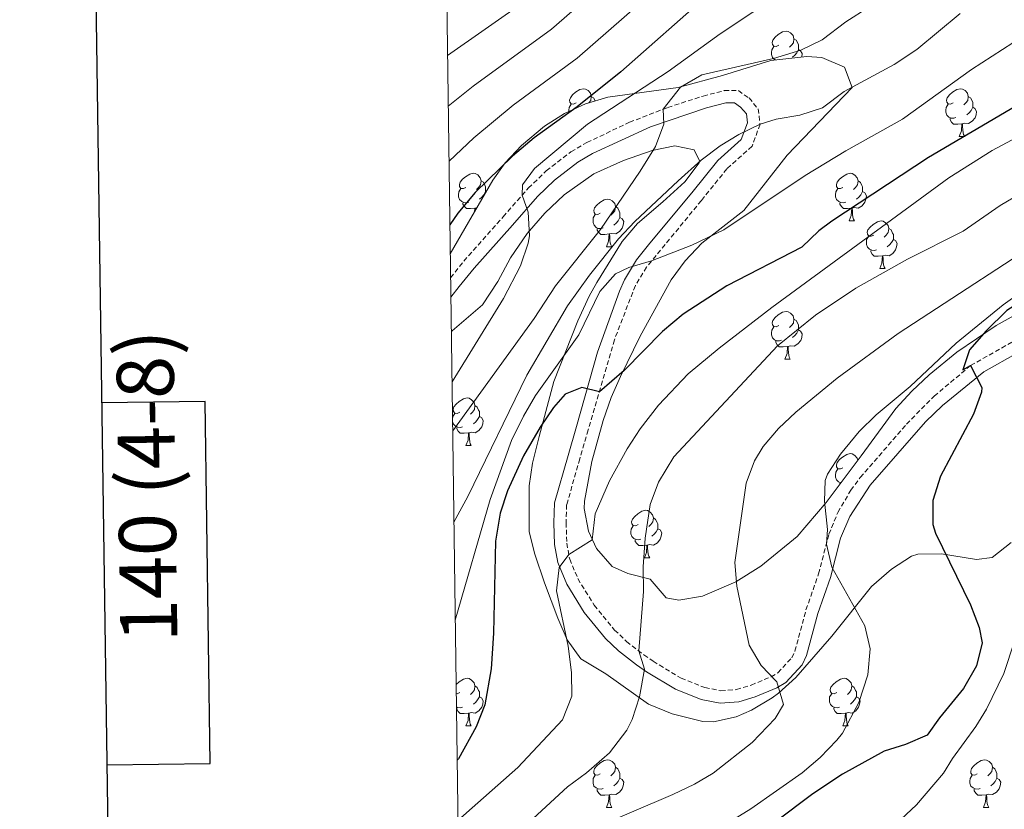
# Model space of a CAD drawing. Units: metres. Extents: x 592857 to 597353, y 4733289 to 4736320.
# Drawn here: x 593665 to 593873, y 4734796 to 4734963 of the extents above; entities that cross this region are included whole.
import ezdxf
from ezdxf.enums import TextEntityAlignment as Align

# ---------------------------------------------------------------- set-up
doc = ezdxf.new("R2010")
doc.units = ezdxf.units.M
doc.header["$MEASUREMENT"] = 0
doc.linetypes.add('TRAZOSX2', pattern=[1.5, 1, -0.5])
for name, color, linetype, lineweight in [('Level 21', 19, 'Continuous', 0), ('Level 35', 92, 'TRAZOSX2', 0), ('Level 36', 19, 'Continuous', 40), ('Level 4', 36, 'Continuous', 30), ('Level 5', 36, 'Continuous', 0), ('Level 61', 19, 'Continuous', 0), ('Level 63', 7, 'Continuous', 0)]:
    doc.layers.add(name, color=color, linetype=linetype, lineweight=lineweight)
doc.styles.add('Arial', font='ARIAL.TTF', dxfattribs={"height": 0.2})

msp = doc.modelspace()

# ---------------------------------------------------------------- linework, layer by layer
at = {"layer": 'Level 21', "color": 19, "linetype": 'TRAZOSX2', "lineweight": 0}
msp.add_polyline3d([(593756.04, 4734908.22, 722.02), (593758.83, 4734911.73, 721.63), (593767.09, 4734921.04, 720.78), (593772.44, 4734927.11, 719.82), (593776.18, 4734930.71, 719.12), (593781.36, 4734934.73, 718.38), (593784.73, 4734936.67, 717.9), (593793.66, 4734940.93, 716.38), (593801.73, 4734944.05, 714.68), (593809.18, 4734946.45, 712.95), (593813.63, 4734947.59, 712.23), (593816.6, 4734947.59, 711.45), (593818.84, 4734946.05, 711.09), (593820.75, 4734943.76, 710.61), (593821.17, 4734940.53, 710.31), (593819.48, 4734935.9, 709.48), (593814.17, 4734931.13, 708.78), (593808.81, 4734924.47, 707.85), (593797.29, 4734910.48, 704.85), (593794.92, 4734906.57, 703.8), (593790.51, 4734895.15, 701.78), (593785.01, 4734876.2, 698.73), (593783.25, 4734870.12, 697.38), (593780.46, 4734860.44, 696.33), (593780.35, 4734856.69, 695.82), (593780.5, 4734852.39, 695.43), (593781.1, 4734849.01, 694.71), (593782.82, 4734844.91, 693.94), (593786.25, 4734839.32, 692.81), (593790.55, 4734834.09, 691.83), (593793.06, 4734831.68, 691.35), (593796.71, 4734828.84, 690.16), (593798.68, 4734827.51, 689.58), (593804.55, 4734823.97, 688.62), (593809.54, 4734821.98, 687.42), (593812.91, 4734821.3, 686.82), (593816.19, 4734821.56, 686.28), (593819.28, 4734822.49, 686.1), (593823.48, 4734824.25, 685.09), (593824.91, 4734825.11, 684.69), (593827.83, 4734828.22, 684.14), (593828.51, 4734829.65, 683.85), (593830.83, 4734838.32, 682.38), (593833.47, 4734845.91, 681), (593835.65, 4734854.23, 679.65), (593837.53, 4734858.84, 679.28), (593840.26, 4734863.49, 678.69), (593842.24, 4734866.18, 678.31), (593851.99, 4734877.42, 676.43), (593857.81, 4734883.31, 675.7), (593865.46, 4734889.73, 674.99), (593881.39, 4734898.79, 673.73)], dxfattribs=at)
at = {"layer": 'Level 21', "color": 19, "linetype": 'Continuous', "lineweight": 0}
msp.add_polyline3d([(593756.1, 4734904.16, 722.15), (593757.88, 4734906.36, 722.07), (593760.98, 4734910.24, 721.61), (593769.04, 4734919.32, 720.78), (593774.32, 4734925.32, 719.82), (593777.88, 4734928.75, 719.12), (593782.81, 4734932.57, 718.38), (593785.92, 4734934.36, 717.9), (593798.12, 4734939.96, 715.71), (593809.92, 4734943.96, 712.95), (593813.96, 4734945, 712.23), (593815.8, 4734945, 711.45), (593817.08, 4734944.12, 711.09), (593818.28, 4734942.68, 710.61), (593818.52, 4734940.84, 710.31), (593817.2, 4734937.32, 709.47), (593812.28, 4734932.92, 708.78), (593806.8, 4734926.12, 707.85), (593797.94, 4734915.5, 705.55), (593795.16, 4734911.96, 704.85), (593792.62, 4734907.78, 703.8), (593791.56, 4734905.4, 703.29), (593786.98, 4734892.55, 701.25), (593782.52, 4734876.92, 698.73), (593780.76, 4734870.84, 697.38), (593777.88, 4734860.84, 696.33), (593777.76, 4734856.68, 695.82), (593777.92, 4734852.12, 695.43), (593778.6, 4734848.28, 694.71), (593780.5, 4734843.73, 693.94), (593784.13, 4734837.81, 692.81), (593788.64, 4734832.33, 691.83), (593791.36, 4734829.72, 691.35), (593795.19, 4734826.74, 690.16), (593797.28, 4734825.32, 689.58), (593803.4, 4734821.64, 688.62), (593808.8, 4734819.48, 687.42), (593812.76, 4734818.68, 686.82), (593816.68, 4734819, 686.28), (593820.16, 4734820.04, 686.1), (593824.67, 4734821.93, 685.09), (593826.56, 4734823.08, 684.69), (593830.01, 4734826.74, 684.14), (593830.96, 4734828.76, 683.85), (593833.32, 4734837.56, 682.38), (593835.96, 4734845.16, 681), (593838.12, 4734853.4, 679.65), (593840.02, 4734857.99, 679.24), (593844.31, 4734864.6, 678.31), (593856, 4734877.88, 676.11), (593859.55, 4734881.37, 675.7), (593868.27, 4734888.44, 674.87), (593882.68, 4734896.54, 673.73)], dxfattribs=at)
at = {"layer": 'Level 35', "color": 92, "linetype": 'Continuous', "lineweight": 0, "ltscale": 0.5}
for points in [[(593853.07, 4734884.37, 681.34), (593849.73, 4734880.7, 681.82), (593842.41, 4734870.77, 682.74), (593835.09, 4734860.9, 684.58), (593828.97, 4734853.79, 686.02), (593821.31, 4734847.56, 687.74), (593816.07, 4734844.26, 688.92), (593809.04, 4734841.24, 690.45), (593804.04, 4734840.37, 691.18), (593801.44, 4734840.84, 691.59), (593798.04, 4734844.76, 692.55), (593793.35, 4734846.02, 693.59), (593790.04, 4734847.48, 694.35), (593786.77, 4734851.26, 695.33), (593785.04, 4734854.92, 696.15), (593784.15, 4734859.66, 697.59), (593784.24, 4734861.24, 698.01), (593785.76, 4734869.56, 699.36), (593788.12, 4734878.2, 700.23), (593789.84, 4734883, 700.62), (593791.8, 4734887.41, 701.69), (593795.96, 4734895.96, 704.52), (593802.48, 4734907.8, 706.8), (593805.4, 4734911.77, 707.72), (593808.92, 4734915.48, 708.66), (593817.72, 4734922.36, 709.38), (593826.84, 4734934.03, 711.73), (593840.52, 4734948.28, 712.14), (593838.92, 4734952.52, 713.46), (593834.18, 4734954.57, 714.06), (593831.04, 4734954.76, 714.54), (593823.4, 4734953.96, 716.19), (593813.24, 4734950.76, 717.9), (593803.92, 4734948.28, 718.56), (593789.12, 4734946.2, 721.68), (593784.43, 4734944.8, 722.73), (593780.02, 4734942.76, 723.8), (593775.82, 4734940.09, 724.84), (593770.93, 4734936.03, 725.85), (593767.53, 4734932.4, 726.18), (593764.96, 4734928.76, 726.24), (593755.97, 4734913.22, 726.09)], [(593756.2, 4734896.93, 723.64), (593756.36, 4734897.08, 723.63), (593762.76, 4734902.52, 722.79), (593766, 4734907.4, 722.01), (593768.68, 4734912.44, 721.74), (593772.16, 4734917.56, 721.47), (593775.84, 4734921.8, 721.14), (593779.96, 4734925.64, 721.05), (593786.2, 4734930.12, 720.99), (593792.4, 4734932.92, 720.12), (593798.45, 4734935.02, 718.06), (593803.2, 4734935.96, 716.79), (593807.28, 4734935.16, 716.22), (593808.52, 4734932.68, 716.19), (593808.38, 4734932.4, 716.15), (593805.32, 4734928.44, 715.59), (593800.72, 4734924.2, 714.9), (593795.38, 4734919.66, 713.51), (593792.16, 4734915.88, 712.95), (593786.84, 4734907.24, 710.91), (593785.2, 4734904.36, 710.67), (593782.82, 4734899.16, 709.22), (593777.8, 4734886.39, 707.73), (593774.68, 4734874.84, 706.02), (593773.25, 4734869.2, 704.53), (593772.6, 4734864.44, 703.23), (593772.56, 4734854.73, 700.6), (593773.8, 4734850.04, 699.36), (593775.8, 4734844.04, 698.07), (593778.58, 4734836.59, 697.31), (593780.55, 4734832, 696.45), (593783.48, 4734828.04, 695.61), (593788.68, 4734824.84, 694.62), (593797.72, 4734818.52, 692.91), (593802.64, 4734816.44, 691.92), (593809.11, 4734814.84, 690.06), (593811.38, 4734814.76, 689.33), (593816.11, 4734815.8, 687.84), (593819.37, 4734817.2, 687.58), (593823.68, 4734819.8, 687.66), (593825.03, 4734820.81, 687.44), (593828.68, 4734824.12, 686.76), (593836.24, 4734832.79, 685.98), (593844.61, 4734843.25, 684.26), (593848.85, 4734846.91, 682.94), (593853.04, 4734849.64, 682.68), (593854.38, 4734850.07, 682.52), (593859.32, 4734850.12, 681.42), (593866.68, 4734848.92, 677.07), (593870, 4734849.32, 674.79), (593874, 4734852.52, 672.3)], [(594009.2, 4734934.6, 665.76), (593992.16, 4734931.08, 668.64), (593971.12, 4734927.56, 672.33), (593958.2, 4734924.04, 674.76), (593947.4, 4734922.84, 675.81), (593932.68, 4734921.98, 678.8), (593927.96, 4734921.64, 679.44), (593923.05, 4734921.03, 679.72), (593918.16, 4734920.01, 679.84), (593913.31, 4734918.47, 679.83), (593899.52, 4734911.48, 679.59), (593890.44, 4734907.72, 679.56), (593875.24, 4734900.6, 680.1), (593870.86, 4734898.19, 680.22), (593862.59, 4734892.55, 680.45), (593856.72, 4734887.78, 680.88), (593853.07, 4734884.37, 681.34)]]:
    msp.add_polyline3d(points, dxfattribs=at)
at = {"layer": 'Level 36', "color": 92, "linetype": 'Continuous', "lineweight": 0}
for points in [[(593825.1, 4734957.15, 0.01), (593824.57, 4734956.88, 0.01), (593824.04, 4734956.94, 0.01), (593823.78, 4734957.31, 0.01), (593823.72, 4734957.73, 0.01), (593823.88, 4734958.25, 0.01), (593824.36, 4734958.85, 0.01), (593825, 4734959.38, 0.01), (593825.9, 4734959.96, 0.01), (593826.64, 4734960.12, 0.01), (593827.07, 4734960.07, 0.01), (593827.6, 4734959.75, 0.01), (593828.13, 4734959.17, 0.01), (593828.29, 4734958.53, 0.01), (593828.18, 4734957.68, 0.01), (593827.75, 4734957.15, 0.01), (593827.33, 4734956.72, 0.01)], [(593824.45, 4734954.07, 0.01), (593824.2, 4734954.18, 0.01), (593823.78, 4734954.6, 0.01), (593823.56, 4734955.19, 0.01), (593823.56, 4734955.61, 0.01), (593823.62, 4734956.19, 0.01), (593824.04, 4734956.88, 0.01)], [(593828.29, 4734958.53, 0.01), (593828.76, 4734958.21, 0.01), (593829.08, 4734957.57, 0.01), (593829.24, 4734957.25, 0.01), (593829.24, 4734956.67, 0.01), (593829.24, 4734956.25, 0.01), (593828.87, 4734955.56, 0.01), (593828.45, 4734955.08, 0.01), (593827.97, 4734954.66, 0.01)], [(593829.24, 4734956.25, 0.01), (593829.69, 4734956, 0.01), (593830.04, 4734955.38, 0.01), (593829.93, 4734954.66, 0.01), (593829.92, 4734954.64, 0.01)], [(593782.47, 4734945.01, 0.01), (593781.94, 4734944.74, 0.01), (593781.41, 4734944.8, 0.01), (593781.14, 4734945.17, 0.01), (593781.09, 4734945.59, 0.01), (593781.25, 4734946.11, 0.01), (593781.73, 4734946.71, 0.01), (593782.36, 4734947.24, 0.01), (593783.26, 4734947.82, 0.01), (593784.01, 4734947.98, 0.01), (593784.43, 4734947.93, 0.01), (593784.96, 4734947.61, 0.01), (593785.49, 4734947.03, 0.01), (593785.65, 4734946.39, 0.01), (593785.54, 4734945.54, 0.01), (593785.12, 4734945.01, 0.01), (593785.11, 4734945, 0.01)], [(593785.65, 4734946.39, 0.01), (593786.13, 4734946.07, 0.01), (593786.44, 4734945.43, 0.01), (593786.46, 4734945.4, 0.01)], [(593861.79, 4734945.01, 0.01), (593861.26, 4734944.74, 0.01), (593860.73, 4734944.8, 0.01), (593860.47, 4734945.17, 0.01), (593860.41, 4734945.59, 0.01), (593860.57, 4734946.11, 0.01), (593861.05, 4734946.71, 0.01), (593861.69, 4734947.24, 0.01), (593862.59, 4734947.82, 0.01), (593863.33, 4734947.98, 0.01), (593863.76, 4734947.93, 0.01), (593864.29, 4734947.61, 0.01), (593864.82, 4734947.03, 0.01), (593864.98, 4734946.39, 0.01), (593864.87, 4734945.54, 0.01), (593864.44, 4734945.01, 0.01), (593864.02, 4734944.58, 0.01)], [(593864.98, 4734946.39, 0.01), (593865.45, 4734946.07, 0.01), (593865.77, 4734945.43, 0.01), (593865.93, 4734945.11, 0.01), (593865.93, 4734944.53, 0.01), (593865.93, 4734944.11, 0.01), (593865.56, 4734943.42, 0.01), (593865.14, 4734942.94, 0.01), (593864.66, 4734942.52, 0.01)], [(593780.93, 4734943.18, 0.01), (593780.93, 4734943.47, 0.01), (593780.98, 4734944.05, 0.01), (593781.41, 4734944.74, 0.01)], [(593862.38, 4734941.93, 0.01), (593861.95, 4734941.77, 0.01), (593861.37, 4734941.83, 0.01), (593860.89, 4734942.04, 0.01), (593860.47, 4734942.46, 0.01), (593860.25, 4734943.05, 0.01), (593860.25, 4734943.47, 0.01), (593860.31, 4734944.05, 0.01), (593860.73, 4734944.74, 0.01)], [(593865.93, 4734944.11, 0.01), (593866.38, 4734943.86, 0.01), (593866.73, 4734943.24, 0.01), (593866.62, 4734942.52, 0.01), (593866.41, 4734941.88, 0.01), (593865.82, 4734941.14, 0.01), (593865.03, 4734940.66, 0.01), (593864.18, 4734940.76, 0.01), (593863.75, 4734940.63, 0.01)], [(593863.64, 4734940.63, 0.01), (593862.75, 4734940.55, 0.01), (593861.9, 4734940.55, 0.01), (593861.48, 4734940.98, 0.01), (593861.16, 4734941.45, 0.01), (593861.16, 4734941.77, 0.01)], [(593863.09, 4734937.95, 0.01), (593863.53, 4734939.11, 0.01), (593863.64, 4734940.63, 0.01), (593863.75, 4734940.63, 0.01), (593863.78, 4734940.05, 0.01), (593863.82, 4734939.36, 0.01), (593863.89, 4734938.75, 0.01), (593864, 4734938.35, 0.01), (593864.22, 4734937.95, 0.01)], [(593863.09, 4734937.95, 0.01), (593864.22, 4734937.95, 0.01)], [(593759.28, 4734927.24, 0.01), (593758.75, 4734926.97, 0.01), (593758.22, 4734927.03, 0.01), (593757.95, 4734927.4, 0.01), (593757.9, 4734927.83, 0.01), (593758.06, 4734928.35, 0.01), (593758.54, 4734928.94, 0.01), (593759.17, 4734929.47, 0.01), (593760.07, 4734930.05, 0.01), (593760.82, 4734930.21, 0.01), (593761.24, 4734930.16, 0.01), (593761.77, 4734929.85, 0.01), (593762.3, 4734929.26, 0.01), (593762.46, 4734928.62, 0.01), (593762.35, 4734927.77, 0.01), (593761.93, 4734927.24, 0.01), (593761.51, 4734926.81, 0.01)], [(593838.61, 4734927.24, 0.01), (593838.07, 4734926.97, 0.01), (593837.55, 4734927.03, 0.01), (593837.28, 4734927.4, 0.01), (593837.23, 4734927.82, 0.01), (593837.39, 4734928.34, 0.01), (593837.87, 4734928.94, 0.01), (593838.5, 4734929.47, 0.01), (593839.4, 4734930.05, 0.01), (593840.15, 4734930.21, 0.01), (593840.57, 4734930.16, 0.01), (593841.1, 4734929.84, 0.01), (593841.63, 4734929.26, 0.01), (593841.79, 4734928.62, 0.01), (593841.68, 4734927.77, 0.01), (593841.25, 4734927.24, 0.01), (593840.83, 4734926.81, 0.01)], [(593762.46, 4734928.62, 0.01), (593762.94, 4734928.31, 0.01), (593763.25, 4734927.67, 0.01), (593763.41, 4734927.35, 0.01), (593763.41, 4734926.77, 0.01), (593763.41, 4734926.34, 0.01), (593763.04, 4734925.65, 0.01), (593762.62, 4734925.17, 0.01), (593762.14, 4734924.75, 0.01)], [(593841.79, 4734928.62, 0.01), (593842.27, 4734928.3, 0.01), (593842.58, 4734927.66, 0.01), (593842.74, 4734927.34, 0.01), (593842.74, 4734926.76, 0.01), (593842.74, 4734926.34, 0.01), (593842.37, 4734925.65, 0.01), (593841.95, 4734925.17, 0.01), (593841.47, 4734924.75, 0.01)], [(593759.86, 4734924.16, 0.01), (593759.44, 4734924, 0.01), (593758.85, 4734924.06, 0.01), (593758.38, 4734924.27, 0.01), (593757.95, 4734924.69, 0.01), (593757.74, 4734925.28, 0.01), (593757.74, 4734925.7, 0.01), (593757.79, 4734926.29, 0.01), (593758.22, 4734926.97, 0.01)], [(593763.41, 4734926.34, 0.01), (593763.52, 4734926.28, 0.01)], [(593839.19, 4734924.16, 0.01), (593838.77, 4734924, 0.01), (593838.18, 4734924.06, 0.01), (593837.71, 4734924.27, 0.01), (593837.28, 4734924.69, 0.01), (593837.07, 4734925.28, 0.01), (593837.07, 4734925.7, 0.01), (593837.12, 4734926.28, 0.01), (593837.55, 4734926.97, 0.01)], [(593842.74, 4734926.34, 0.01), (593843.19, 4734926.09, 0.01), (593843.54, 4734925.47, 0.01), (593843.43, 4734924.75, 0.01), (593843.22, 4734924.11, 0.01), (593842.63, 4734923.37, 0.01), (593841.84, 4734922.89, 0.01), (593840.99, 4734922.99, 0.01), (593840.56, 4734922.86, 0.01)], [(593761.12, 4734922.87, 0.01), (593760.23, 4734922.78, 0.01), (593759.39, 4734922.78, 0.01), (593758.96, 4734923.21, 0.01), (593758.64, 4734923.69, 0.01), (593758.64, 4734924, 0.01)], [(593787.55, 4734921.8, 0.01), (593787.02, 4734921.54, 0.01), (593786.49, 4734921.59, 0.01), (593786.23, 4734921.96, 0.01), (593786.17, 4734922.39, 0.01), (593786.33, 4734922.91, 0.01), (593786.81, 4734923.5, 0.01), (593787.45, 4734924.03, 0.01), (593788.35, 4734924.62, 0.01), (593789.09, 4734924.78, 0.01), (593789.52, 4734924.72, 0.01), (593790.05, 4734924.41, 0.01), (593790.58, 4734923.82, 0.01), (593790.74, 4734923.18, 0.01), (593790.63, 4734922.33, 0.01), (593790.2, 4734921.8, 0.01), (593789.78, 4734921.38, 0.01)], [(593840.45, 4734922.86, 0.01), (593839.56, 4734922.78, 0.01), (593838.71, 4734922.78, 0.01), (593838.29, 4734923.21, 0.01), (593837.97, 4734923.68, 0.01), (593837.97, 4734924, 0.01)], [(593761.06, 4734922.02, 0.01), (593761.12, 4734922.87, 0.01), (593761.23, 4734922.87, 0.01), (593761.26, 4734922.37, 0.01)], [(593761.62, 4734922.98, 0.01), (593761.23, 4734922.87, 0.01)], [(593788.14, 4734918.72, 0.01), (593787.71, 4734918.56, 0.01), (593787.13, 4734918.62, 0.01), (593786.65, 4734918.83, 0.01), (593786.23, 4734919.26, 0.01), (593786.01, 4734919.84, 0.01), (593786.01, 4734920.26, 0.01), (593786.07, 4734920.85, 0.01), (593786.49, 4734921.54, 0.01)], [(593790.74, 4734923.18, 0.01), (593791.21, 4734922.87, 0.01), (593791.53, 4734922.23, 0.01), (593791.69, 4734921.91, 0.01), (593791.69, 4734921.33, 0.01), (593791.69, 4734920.9, 0.01), (593791.32, 4734920.21, 0.01), (593790.9, 4734919.73, 0.01), (593790.42, 4734919.31, 0.01)], [(593839.9, 4734920.18, 0.01), (593840.34, 4734921.34, 0.01), (593840.45, 4734922.86, 0.01), (593840.56, 4734922.86, 0.01), (593840.59, 4734922.28, 0.01), (593840.63, 4734921.59, 0.01), (593840.7, 4734920.98, 0.01), (593840.81, 4734920.58, 0.01), (593841.03, 4734920.18, 0.01)], [(593791.69, 4734920.9, 0.01), (593792.14, 4734920.65, 0.01), (593792.49, 4734920.04, 0.01), (593792.38, 4734919.31, 0.01), (593792.17, 4734918.67, 0.01), (593791.58, 4734917.93, 0.01), (593790.79, 4734917.45, 0.01), (593789.94, 4734917.56, 0.01), (593789.51, 4734917.43, 0.01)], [(593839.9, 4734920.18, 0.01), (593841.03, 4734920.18, 0.01)], [(593845.08, 4734917.2, 0.01), (593844.55, 4734916.94, 0.01), (593844.02, 4734916.99, 0.01), (593843.75, 4734917.36, 0.01), (593843.7, 4734917.79, 0.01), (593843.86, 4734918.31, 0.01), (593844.34, 4734918.9, 0.01), (593844.97, 4734919.43, 0.01), (593845.87, 4734920.02, 0.01), (593846.62, 4734920.18, 0.01), (593847.04, 4734920.12, 0.01), (593847.57, 4734919.81, 0.01), (593848.1, 4734919.22, 0.01), (593848.26, 4734918.58, 0.01), (593848.15, 4734917.73, 0.01), (593847.73, 4734917.2, 0.01), (593847.31, 4734916.78, 0.01)], [(593789.4, 4734917.43, 0.01), (593788.51, 4734917.34, 0.01), (593787.66, 4734917.34, 0.01), (593787.24, 4734917.77, 0.01), (593786.92, 4734918.25, 0.01), (593786.92, 4734918.56, 0.01)], [(593788.85, 4734914.74, 0.01), (593789.29, 4734915.9, 0.01), (593789.4, 4734917.43, 0.01), (593789.51, 4734917.43, 0.01), (593789.54, 4734916.84, 0.01), (593789.58, 4734916.16, 0.01), (593789.65, 4734915.54, 0.01), (593789.76, 4734915.14, 0.01), (593789.98, 4734914.74, 0.01)], [(593848.26, 4734918.58, 0.01), (593848.74, 4734918.27, 0.01), (593849.05, 4734917.63, 0.01), (593849.21, 4734917.31, 0.01), (593849.21, 4734916.73, 0.01), (593849.21, 4734916.3, 0.01), (593848.84, 4734915.61, 0.01), (593848.42, 4734915.13, 0.01), (593847.94, 4734914.71, 0.01)], [(593845.66, 4734914.12, 0.01), (593845.24, 4734913.96, 0.01), (593844.65, 4734914.02, 0.01), (593844.18, 4734914.23, 0.01), (593843.75, 4734914.66, 0.01), (593843.54, 4734915.24, 0.01), (593843.54, 4734915.66, 0.01), (593843.59, 4734916.25, 0.01), (593844.02, 4734916.94, 0.01)], [(593849.21, 4734916.3, 0.01), (593849.67, 4734916.05, 0.01), (593850.01, 4734915.44, 0.01), (593849.9, 4734914.71, 0.01), (593849.69, 4734914.07, 0.01), (593849.11, 4734913.33, 0.01), (593848.31, 4734912.85, 0.01), (593847.46, 4734912.96, 0.01), (593847.03, 4734912.83, 0.01)], [(593788.85, 4734914.74, 0.01), (593789.98, 4734914.74, 0.01)], [(593846.92, 4734912.83, 0.01), (593846.03, 4734912.74, 0.01), (593845.19, 4734912.74, 0.01), (593844.76, 4734913.17, 0.01), (593844.44, 4734913.65, 0.01), (593844.44, 4734913.96, 0.01)], [(593846.38, 4734910.14, 0.01), (593846.81, 4734911.3, 0.01), (593846.92, 4734912.83, 0.01), (593847.03, 4734912.83, 0.01), (593847.07, 4734912.24, 0.01), (593847.1, 4734911.56, 0.01), (593847.17, 4734910.94, 0.01), (593847.29, 4734910.54, 0.01), (593847.5, 4734910.14, 0.01)], [(593846.38, 4734910.14, 0.01), (593847.5, 4734910.14, 0.01)], [(593825.1, 4734898.16, 0.01), (593824.57, 4734897.89, 0.01), (593824.04, 4734897.95, 0.01), (593823.78, 4734898.32, 0.01), (593823.72, 4734898.74, 0.01), (593823.88, 4734899.26, 0.01), (593824.36, 4734899.86, 0.01), (593825, 4734900.39, 0.01), (593825.9, 4734900.97, 0.01), (593826.64, 4734901.13, 0.01), (593827.07, 4734901.08, 0.01), (593827.6, 4734900.76, 0.01), (593828.13, 4734900.18, 0.01), (593828.29, 4734899.54, 0.01), (593828.18, 4734898.69, 0.01), (593827.75, 4734898.16, 0.01), (593827.33, 4734897.73, 0.01)], [(593828.29, 4734899.54, 0.01), (593828.76, 4734899.22, 0.01), (593829.08, 4734898.58, 0.01), (593829.24, 4734898.26, 0.01), (593829.24, 4734897.68, 0.01), (593829.24, 4734897.26, 0.01), (593828.87, 4734896.57, 0.01), (593828.45, 4734896.09, 0.01), (593827.97, 4734895.67, 0.01)], [(593825.69, 4734895.08, 0.01), (593825.26, 4734894.92, 0.01), (593824.68, 4734894.98, 0.01), (593824.2, 4734895.19, 0.01), (593823.78, 4734895.61, 0.01), (593823.56, 4734896.2, 0.01), (593823.56, 4734896.62, 0.01), (593823.62, 4734897.2, 0.01), (593824.04, 4734897.89, 0.01)], [(593829.24, 4734897.26, 0.01), (593829.69, 4734897.01, 0.01), (593830.04, 4734896.39, 0.01), (593829.93, 4734895.67, 0.01), (593829.72, 4734895.03, 0.01), (593829.13, 4734894.29, 0.01), (593828.34, 4734893.81, 0.01), (593827.49, 4734893.91, 0.01), (593827.06, 4734893.78, 0.01)], [(593826.95, 4734893.78, 0.01), (593826.06, 4734893.7, 0.01), (593825.21, 4734893.7, 0.01), (593824.79, 4734894.13, 0.01), (593824.47, 4734894.6, 0.01), (593824.47, 4734894.92, 0.01)], [(593826.4, 4734891.1, 0.01), (593826.84, 4734892.26, 0.01), (593826.95, 4734893.78, 0.01), (593827.06, 4734893.78, 0.01), (593827.09, 4734893.2, 0.01), (593827.13, 4734892.51, 0.01), (593827.2, 4734891.9, 0.01), (593827.31, 4734891.5, 0.01), (593827.53, 4734891.1, 0.01)], [(593826.4, 4734891.1, 0.01), (593827.53, 4734891.1, 0.01)], [(593757.97, 4734879.95, 0.01), (593757.44, 4734879.69, 0.01), (593756.91, 4734879.75, 0.01), (593756.65, 4734880.11, 0.01), (593756.59, 4734880.54, 0.01), (593756.75, 4734881.06, 0.01), (593757.23, 4734881.65, 0.01), (593757.87, 4734882.19, 0.01), (593758.77, 4734882.77, 0.01), (593759.51, 4734882.93, 0.01), (593759.94, 4734882.87, 0.01), (593760.47, 4734882.56, 0.01), (593761, 4734881.97, 0.01), (593761.16, 4734881.33, 0.01), (593761.05, 4734880.49, 0.01), (593760.62, 4734879.95, 0.01), (593760.2, 4734879.53, 0.01)], [(593761.16, 4734881.33, 0.01), (593761.63, 4734881.02, 0.01), (593761.95, 4734880.38, 0.01), (593762.11, 4734880.06, 0.01), (593762.11, 4734879.48, 0.01), (593762.11, 4734879.05, 0.01), (593761.74, 4734878.37, 0.01), (593761.32, 4734877.89, 0.01), (593760.84, 4734877.47, 0.01)], [(593756.45, 4734878.54, 0.01), (593756.49, 4734879, 0.01), (593756.91, 4734879.69, 0.01)], [(593758.56, 4734876.87, 0.01), (593758.13, 4734876.71, 0.01), (593757.55, 4734876.77, 0.01), (593757.07, 4734876.99, 0.01), (593756.65, 4734877.41, 0.01), (593756.45, 4734877.94, 0.01)], [(593762.11, 4734879.05, 0.01), (593762.56, 4734878.81, 0.01), (593762.91, 4734878.19, 0.01), (593762.8, 4734877.47, 0.01), (593762.59, 4734876.83, 0.01), (593762, 4734876.09, 0.01), (593761.21, 4734875.61, 0.01), (593760.36, 4734875.71, 0.01), (593759.93, 4734875.58, 0.01)], [(593759.82, 4734875.58, 0.01), (593758.93, 4734875.49, 0.01), (593758.08, 4734875.49, 0.01), (593757.66, 4734875.93, 0.01), (593757.34, 4734876.4, 0.01), (593757.34, 4734876.71, 0.01)], [(593759.27, 4734872.89, 0.01), (593759.71, 4734874.05, 0.01), (593759.82, 4734875.58, 0.01), (593759.93, 4734875.58, 0.01), (593759.96, 4734874.99, 0.01), (593760, 4734874.31, 0.01), (593760.07, 4734873.69, 0.01), (593760.18, 4734873.29, 0.01), (593760.4, 4734872.89, 0.01)], [(593759.27, 4734872.89, 0.01), (593760.4, 4734872.89, 0.01)], [(593838.6, 4734868.25, 0.01), (593838.07, 4734867.98, 0.01), (593837.54, 4734868.04, 0.01), (593837.28, 4734868.41, 0.01), (593837.22, 4734868.83, 0.01), (593837.38, 4734869.35, 0.01), (593837.86, 4734869.95, 0.01), (593838.5, 4734870.48, 0.01), (593839.4, 4734871.06, 0.01), (593840.14, 4734871.22, 0.01), (593840.57, 4734871.17, 0.01), (593841.1, 4734870.85, 0.01), (593841.63, 4734870.27, 0.01), (593841.73, 4734869.86, 0.01)], [(593838.18, 4734865.07, 0.01), (593837.7, 4734865.28, 0.01), (593837.28, 4734865.7, 0.01), (593837.06, 4734866.29, 0.01), (593837.06, 4734866.71, 0.01), (593837.12, 4734867.29, 0.01), (593837.54, 4734867.98, 0.01)], [(593837.97, 4734864.78, 0.01), (593837.97, 4734865.01, 0.01)], [(593795.52, 4734856.31, 0.01), (593794.99, 4734856.04, 0.01), (593794.46, 4734856.1, 0.01), (593794.2, 4734856.47, 0.01), (593794.14, 4734856.89, 0.01), (593794.3, 4734857.41, 0.01), (593794.78, 4734858.01, 0.01), (593795.42, 4734858.54, 0.01), (593796.32, 4734859.12, 0.01), (593797.06, 4734859.28, 0.01), (593797.49, 4734859.23, 0.01), (593798.02, 4734858.91, 0.01), (593798.55, 4734858.33, 0.01), (593798.71, 4734857.69, 0.01), (593798.6, 4734856.84, 0.01), (593798.17, 4734856.31, 0.01), (593797.75, 4734855.88, 0.01)], [(593798.71, 4734857.69, 0.01), (593799.18, 4734857.37, 0.01), (593799.5, 4734856.73, 0.01), (593799.66, 4734856.41, 0.01), (593799.66, 4734855.83, 0.01), (593799.66, 4734855.41, 0.01), (593799.29, 4734854.72, 0.01), (593798.87, 4734854.24, 0.01), (593798.39, 4734853.82, 0.01)], [(593796.11, 4734853.23, 0.01), (593795.68, 4734853.07, 0.01), (593795.1, 4734853.13, 0.01), (593794.62, 4734853.34, 0.01), (593794.2, 4734853.76, 0.01), (593793.98, 4734854.35, 0.01), (593793.98, 4734854.77, 0.01), (593794.04, 4734855.35, 0.01), (593794.46, 4734856.04, 0.01)], [(593799.66, 4734855.41, 0.01), (593800.11, 4734855.16, 0.01), (593800.46, 4734854.54, 0.01), (593800.35, 4734853.82, 0.01), (593800.14, 4734853.18, 0.01), (593799.55, 4734852.44, 0.01), (593798.76, 4734851.96, 0.01), (593797.91, 4734852.06, 0.01), (593797.48, 4734851.93, 0.01)], [(593797.37, 4734851.93, 0.01), (593796.48, 4734851.85, 0.01), (593795.63, 4734851.85, 0.01), (593795.21, 4734852.28, 0.01), (593794.89, 4734852.75, 0.01), (593794.89, 4734853.07, 0.01)], [(593796.82, 4734849.25, 0.01), (593797.26, 4734850.41, 0.01), (593797.37, 4734851.93, 0.01), (593797.48, 4734851.93, 0.01), (593797.51, 4734851.35, 0.01), (593797.55, 4734850.66, 0.01), (593797.62, 4734850.05, 0.01), (593797.73, 4734849.65, 0.01), (593797.95, 4734849.25, 0.01)], [(593796.82, 4734849.25, 0.01), (593797.95, 4734849.25, 0.01)], [(593757.2, 4734822.63, 0.01), (593757.23, 4734822.66, 0.01), (593757.87, 4734823.19, 0.01), (593758.77, 4734823.78, 0.01), (593759.51, 4734823.94, 0.01), (593759.94, 4734823.88, 0.01), (593760.47, 4734823.57, 0.01), (593761, 4734822.98, 0.01), (593761.16, 4734822.34, 0.01), (593761.05, 4734821.49, 0.01), (593760.62, 4734820.96, 0.01), (593760.2, 4734820.54, 0.01)], [(593761.16, 4734822.34, 0.01), (593761.63, 4734822.03, 0.01), (593761.95, 4734821.39, 0.01), (593762.11, 4734821.07, 0.01), (593762.11, 4734820.49, 0.01), (593762.11, 4734820.06, 0.01), (593761.74, 4734819.37, 0.01), (593761.32, 4734818.89, 0.01), (593760.84, 4734818.47, 0.01)], [(593837.3, 4734820.96, 0.01), (593836.77, 4734820.7, 0.01), (593836.24, 4734820.75, 0.01), (593835.97, 4734821.12, 0.01), (593835.92, 4734821.55, 0.01), (593836.08, 4734822.07, 0.01), (593836.56, 4734822.66, 0.01), (593837.19, 4734823.19, 0.01), (593838.09, 4734823.78, 0.01), (593838.84, 4734823.94, 0.01), (593839.27, 4734823.88, 0.01), (593839.79, 4734823.57, 0.01), (593840.33, 4734822.98, 0.01), (593840.49, 4734822.34, 0.01), (593840.37, 4734821.49, 0.01), (593839.95, 4734820.96, 0.01), (593839.53, 4734820.54, 0.01)], [(593840.49, 4734822.34, 0.01), (593840.96, 4734822.03, 0.01), (593841.27, 4734821.39, 0.01), (593841.43, 4734821.07, 0.01), (593841.43, 4734820.49, 0.01), (593841.43, 4734820.06, 0.01), (593841.07, 4734819.37, 0.01), (593840.64, 4734818.89, 0.01), (593840.16, 4734818.47, 0.01)], [(593757.97, 4734820.96, 0.01), (593757.44, 4734820.7, 0.01), (593757.23, 4734820.72, 0.01)], [(593762.11, 4734820.06, 0.01), (593762.56, 4734819.81, 0.01), (593762.91, 4734819.2, 0.01), (593762.8, 4734818.47, 0.01), (593762.59, 4734817.83, 0.01), (593762, 4734817.09, 0.01), (593761.21, 4734816.61, 0.01), (593760.36, 4734816.72, 0.01), (593759.93, 4734816.59, 0.01)], [(593837.88, 4734817.88, 0.01), (593837.46, 4734817.72, 0.01), (593836.87, 4734817.78, 0.01), (593836.4, 4734817.99, 0.01), (593835.97, 4734818.42, 0.01), (593835.76, 4734819, 0.01), (593835.76, 4734819.42, 0.01), (593835.81, 4734820.01, 0.01), (593836.24, 4734820.7, 0.01)], [(593841.43, 4734820.06, 0.01), (593841.89, 4734819.81, 0.01), (593842.23, 4734819.2, 0.01), (593842.12, 4734818.47, 0.01), (593841.91, 4734817.83, 0.01), (593841.33, 4734817.09, 0.01), (593840.53, 4734816.61, 0.01), (593839.68, 4734816.72, 0.01), (593839.25, 4734816.59, 0.01)], [(593758.56, 4734817.88, 0.01), (593758.13, 4734817.72, 0.01), (593757.55, 4734817.78, 0.01), (593757.27, 4734817.91, 0.01)], [(593759.82, 4734816.59, 0.01), (593758.93, 4734816.5, 0.01), (593758.08, 4734816.5, 0.01), (593757.66, 4734816.93, 0.01), (593757.34, 4734817.41, 0.01), (593757.34, 4734817.72, 0.01)], [(593759.27, 4734813.9, 0.01), (593759.71, 4734815.06, 0.01), (593759.82, 4734816.59, 0.01), (593759.93, 4734816.59, 0.01), (593759.96, 4734816, 0.01), (593760, 4734815.32, 0.01), (593760.07, 4734814.7, 0.01), (593760.18, 4734814.3, 0.01), (593760.4, 4734813.9, 0.01)], [(593839.14, 4734816.59, 0.01), (593838.25, 4734816.5, 0.01), (593837.41, 4734816.5, 0.01), (593836.98, 4734816.93, 0.01), (593836.66, 4734817.41, 0.01), (593836.66, 4734817.72, 0.01)], [(593838.6, 4734813.9, 0.01), (593839.03, 4734815.06, 0.01), (593839.14, 4734816.59, 0.01), (593839.25, 4734816.59, 0.01), (593839.29, 4734816, 0.01), (593839.32, 4734815.32, 0.01), (593839.39, 4734814.7, 0.01), (593839.51, 4734814.3, 0.01), (593839.72, 4734813.9, 0.01)], [(593759.27, 4734813.9, 0.01), (593760.4, 4734813.9, 0.01)], [(593838.6, 4734813.9, 0.01), (593839.72, 4734813.9, 0.01)], [(593787.55, 4734803.82, 0.01), (593787.02, 4734803.55, 0.01), (593786.49, 4734803.61, 0.01), (593786.22, 4734803.98, 0.01), (593786.17, 4734804.4, 0.01), (593786.33, 4734804.92, 0.01), (593786.81, 4734805.52, 0.01), (593787.44, 4734806.05, 0.01), (593788.34, 4734806.63, 0.01), (593789.09, 4734806.79, 0.01), (593789.51, 4734806.74, 0.01), (593790.04, 4734806.42, 0.01), (593790.57, 4734805.84, 0.01), (593790.73, 4734805.2, 0.01), (593790.62, 4734804.35, 0.01), (593790.2, 4734803.82, 0.01), (593789.78, 4734803.39, 0.01)], [(593866.88, 4734803.82, 0.01), (593866.35, 4734803.55, 0.01), (593865.82, 4734803.61, 0.01), (593865.55, 4734803.98, 0.01), (593865.5, 4734804.4, 0.01), (593865.66, 4734804.92, 0.01), (593866.14, 4734805.52, 0.01), (593866.77, 4734806.05, 0.01), (593867.67, 4734806.63, 0.01), (593868.42, 4734806.79, 0.01), (593868.84, 4734806.74, 0.01), (593869.37, 4734806.42, 0.01), (593869.9, 4734805.84, 0.01), (593870.06, 4734805.2, 0.01), (593869.95, 4734804.35, 0.01), (593869.53, 4734803.82, 0.01), (593869.11, 4734803.39, 0.01)], [(593788.13, 4734800.74, 0.01), (593787.71, 4734800.58, 0.01), (593787.12, 4734800.64, 0.01), (593786.65, 4734800.85, 0.01), (593786.22, 4734801.27, 0.01), (593786.01, 4734801.86, 0.01), (593786.01, 4734802.28, 0.01), (593786.06, 4734802.86, 0.01), (593786.49, 4734803.55, 0.01)], [(593790.73, 4734805.2, 0.01), (593791.21, 4734804.88, 0.01), (593791.52, 4734804.24, 0.01), (593791.68, 4734803.92, 0.01), (593791.68, 4734803.34, 0.01), (593791.68, 4734802.92, 0.01), (593791.31, 4734802.23, 0.01), (593790.89, 4734801.75, 0.01), (593790.41, 4734801.33, 0.01)], [(593867.46, 4734800.74, 0.01), (593867.04, 4734800.58, 0.01), (593866.45, 4734800.64, 0.01), (593865.98, 4734800.85, 0.01), (593865.55, 4734801.27, 0.01), (593865.34, 4734801.86, 0.01), (593865.34, 4734802.28, 0.01), (593865.39, 4734802.86, 0.01), (593865.82, 4734803.55, 0.01)], [(593870.06, 4734805.2, 0.01), (593870.54, 4734804.88, 0.01), (593870.85, 4734804.24, 0.01), (593871.01, 4734803.92, 0.01), (593871.01, 4734803.34, 0.01), (593871.01, 4734802.92, 0.01), (593870.64, 4734802.23, 0.01), (593870.22, 4734801.75, 0.01), (593869.74, 4734801.33, 0.01)], [(593791.68, 4734802.92, 0.01), (593792.14, 4734802.67, 0.01), (593792.48, 4734802.05, 0.01), (593792.37, 4734801.33, 0.01), (593792.16, 4734800.69, 0.01), (593791.58, 4734799.95, 0.01), (593790.78, 4734799.47, 0.01), (593789.93, 4734799.57, 0.01), (593789.5, 4734799.44, 0.01)], [(593871.01, 4734802.92, 0.01), (593871.47, 4734802.67, 0.01), (593871.81, 4734802.05, 0.01), (593871.7, 4734801.33, 0.01), (593871.49, 4734800.69, 0.01), (593870.91, 4734799.95, 0.01), (593870.11, 4734799.47, 0.01), (593869.26, 4734799.57, 0.01), (593868.83, 4734799.44, 0.01)], [(593789.39, 4734799.44, 0.01), (593788.5, 4734799.36, 0.01), (593787.66, 4734799.36, 0.01), (593787.23, 4734799.79, 0.01), (593786.91, 4734800.26, 0.01), (593786.91, 4734800.58, 0.01)], [(593788.85, 4734796.76, 0.01), (593789.28, 4734797.92, 0.01), (593789.39, 4734799.44, 0.01), (593789.5, 4734799.44, 0.01), (593789.54, 4734798.86, 0.01), (593789.57, 4734798.17, 0.01), (593789.64, 4734797.56, 0.01), (593789.76, 4734797.16, 0.01), (593789.97, 4734796.76, 0.01)], [(593868.72, 4734799.44, 0.01), (593867.83, 4734799.36, 0.01), (593866.99, 4734799.36, 0.01), (593866.56, 4734799.79, 0.01), (593866.24, 4734800.26, 0.01), (593866.24, 4734800.58, 0.01)], [(593868.18, 4734796.76, 0.01), (593868.61, 4734797.92, 0.01), (593868.72, 4734799.44, 0.01), (593868.83, 4734799.44, 0.01), (593868.87, 4734798.86, 0.01), (593868.9, 4734798.17, 0.01), (593868.97, 4734797.56, 0.01), (593869.09, 4734797.16, 0.01), (593869.3, 4734796.76, 0.01)], [(593788.85, 4734796.76, 0.01), (593789.97, 4734796.76, 0.01)], [(593868.18, 4734796.76, 0.01), (593869.3, 4734796.76, 0.01)]]:
    msp.add_polyline3d(points, dxfattribs=at)
at = {"layer": 'Level 4', "color": 36, "linetype": 'Continuous', "lineweight": 30}
for points in [[(593810.3, 4734967.91, 725.01), (593791.84, 4734951.56, 725.01), (593782.68, 4734944.2, 725.01), (593773.64, 4734937.64, 725.01), (593769.08, 4734933.8, 725.01), (593761.22, 4734926.15, 725.01), (593757.58, 4734921.78, 725.01), (593755.89, 4734919.35, 725.01)], [(594004.16, 4734964.52, 675.01), (593964.96, 4734939.56, 675.01), (593957.68, 4734935.32, 675.01), (593951.68, 4734932.44, 675.01), (593942.38, 4734928.75, 675.01), (593919.16, 4734920.92, 675.01), (593904.08, 4734915.4, 675.01), (593897.72, 4734912.6, 675.01), (593890.44, 4734908.84, 675.01), (593877.36, 4734904.04, 675.01), (593873.08, 4734901.32, 675.01), (593868.72, 4734897.08, 675.01), (593865.24, 4734893.08, 675.01), (593863.8, 4734888.84, 675.01), (593865.46, 4734889.73, 675.01), (593867.83, 4734885.1, 675.01), (593867.76, 4734884.12, 675.01)], [(593883, 4734949, 700.01), (593856.64, 4734933.56, 700.01), (593836.29, 4734920.15, 700.01), (593833.56, 4734918.12, 700.01), (593829.94, 4734914.64, 700.01), (593814.16, 4734906.52, 700.01), (593804.95, 4734900.57, 700.01), (593800.64, 4734896.92, 700.01), (593792.54, 4734888.69, 700.01), (593787.35, 4734884.24, 700.01), (593783.68, 4734885.16, 700.01), (593780.12, 4734883.72, 700.01), (593777.72, 4734880.92, 700.01), (593774.88, 4734876.8, 700.01), (593771.35, 4734870.72, 700.01), (593768, 4734863.4, 700.01), (593766.46, 4734858.65, 700.01), (593765.52, 4734852.77, 700.01), (593765.04, 4734833.4, 700.01), (593764.56, 4734825.96, 700.01), (593763.24, 4734818.36, 700.01), (593761.45, 4734813.69, 700.01), (593757.71, 4734807.02, 700.01), (593757.42, 4734806.69, 700.01)], [(593867.76, 4734884.12, 675.01), (593866.05, 4734879.5, 675.01), (593859.12, 4734866.44, 675.01), (593857.52, 4734861.32, 675.01), (593857.49, 4734856.28, 675.01), (593858.08, 4734854.44, 675.01), (593865.44, 4734839.4, 675.01), (593867.26, 4734834.64, 675.01), (593867.88, 4734831.4, 675.01), (593866.73, 4734826.55, 675.01), (593863.97, 4734821.8, 675.01), (593858.91, 4734815.64, 675.01), (593856.35, 4734811.96, 675.01), (593851.8, 4734809.97, 675.01), (593847.27, 4734808.6, 675.01), (593838.51, 4734803.78, 675.01), (593832.25, 4734799.63, 675.01), (593824.32, 4734793.69, 675.01), (593819.91, 4734789.96, 675.01), (593812.08, 4734782.68, 675.01), (593799.27, 4734769.64, 675.01), (593791.15, 4734765, 675.01), (593778.66, 4734756.7, 675.01), (593758.3, 4734741.91, 675.01)]]:
    msp.add_polyline3d(points, dxfattribs=at)
at = {"layer": 'Level 5', "color": 36, "linetype": 'Continuous', "lineweight": 0}
for points in [[(593937.08, 4735159.08, 740.01), (593944.36, 4735155.4, 740.01), (593948.8, 4735151.72, 740.01), (593954.56, 4735149.48, 740.01), (593959.96, 4735148.6, 740.01), (593960.44, 4735146.28, 740.01), (593958.48, 4735144.52, 740.01), (593947.52, 4735140.12, 740.01), (593939.65, 4735131.99, 740.01), (593927.95, 4735121.2, 740.01), (593923.52, 4735113.11, 740.01), (593919.33, 4735108.34, 740.01), (593916.37, 4735104.31, 740.01), (593909.8, 4735094.53, 740.01), (593897.54, 4735077.61, 740.01), (593893.02, 4735072.69, 740.01), (593859.76, 4735039.4, 740.01), (593854.54, 4735034.49, 740.01), (593850.34, 4735031.21, 740.01), (593827.3, 4735014.35, 740.01), (593799.06, 4734989.05, 740.01), (593792.28, 4734984.23, 740.01), (593771.96, 4734966.53, 740.01), (593755.41, 4734954.99, 740.01)], [(593985.04, 4735147.16, 730.01), (593977.12, 4735145.4, 730.01), (593967.45, 4735142.42, 730.01), (593962.9, 4735140.28, 730.01), (593959, 4735137.64, 730.01), (593946.88, 4735127.4, 730.01), (593943.71, 4735123.47, 730.01), (593940.63, 4735113.81, 730.01), (593938.6, 4735106.71, 730.01), (593935.49, 4735100.95, 730.01), (593906.87, 4735062.34, 730.01), (593891.79, 4735045.27, 730.01), (593870.6, 4735024.55, 730.01), (593866.8, 4735021.29, 730.01), (593854.39, 4735012.13, 730.01), (593846.51, 4735006.93, 730.01), (593838.48, 4735000.97, 730.01), (593801.93, 4734971.25, 730.01), (593782.65, 4734954.41, 730.01), (593769.21, 4734944.57, 730.01), (593760.91, 4734937.66, 730.01), (593755.71, 4734932.74, 730.01)], [(593833.57, 4734973.45, 720.01), (593812.78, 4734959.55, 720.01), (593801.84, 4734951.64, 720.01), (593784.82, 4734940.53, 720.01), (593773.68, 4734931.24, 720.01), (593771.2, 4734927.8, 720.01), (593771.13, 4734925.62, 720.01), (593772.4, 4734922.04, 720.01), (593772.63, 4734917.02, 720.01), (593772.36, 4734915.48, 720.01), (593770.73, 4734910.75, 720.01), (593767.2, 4734903.88, 720.01), (593756.34, 4734886.34, 720.01)], [(593791.73, 4734973.13, 735.01), (593777.28, 4734960.5, 735.01), (593760.77, 4734948.54, 735.01), (593755.55, 4734944.33, 735.01)], [(593848.88, 4734968.33, 715.01), (593839.2, 4734962.04, 715.01), (593834.24, 4734958.28, 715.01), (593829.73, 4734956.11, 715.01), (593824, 4734954.37, 715.01), (593808.89, 4734950.89, 715.01), (593804.39, 4734948.31, 715.01), (593800.8, 4734943.69, 715.01), (593800.92, 4734940.52, 715.01), (593799.16, 4734935.83, 715.01), (593795.9, 4734930.63, 715.01), (593787.56, 4734918.36, 715.01), (593778.12, 4734906.52, 715.01), (593773.64, 4734899.64, 715.01), (593756.48, 4734876.02, 715.01)], [(593888.32, 4734966.04, 705.01), (593874.36, 4734957.64, 705.01), (593865.68, 4734952.04, 705.01), (593851.12, 4734941.56, 705.01), (593839.24, 4734934.92, 705.01), (593830.69, 4734929.73, 705.01), (593813.53, 4734918.31, 705.01), (593806.79, 4734915.11, 705.01), (593798.35, 4734911.77, 705.01), (593793.54, 4734910.41, 705.01), (593790.72, 4734909.08, 705.01), (593787.43, 4734905.31, 705.01), (593783.04, 4734896.19, 705.01), (593773.94, 4734883.44, 705.01), (593771.35, 4734879.1, 705.01), (593768.88, 4734873.96, 705.01), (593764.36, 4734861.56, 705.01), (593757.02, 4734836.14, 705.01)], [(593863.3, 4734963.84, 710.01), (593854.15, 4734956.27, 710.01), (593849.4, 4734953.08, 710.01), (593838.84, 4734947.4, 710.01), (593834.28, 4734943.96, 710.01), (593829.55, 4734942.44, 710.01), (593824.55, 4734941.59, 710.01), (593821.17, 4734940.53, 710.01), (593816.67, 4734938.35, 710.01), (593812.76, 4734935.96, 710.01), (593808.77, 4734932.94, 710.01), (593803.93, 4734928.6, 710.01), (593794.8, 4734920.04, 710.01), (593791.37, 4734916.4, 710.01), (593785.28, 4734908.76, 710.01), (593780.64, 4734902.28, 710.01), (593772.08, 4734887.72, 710.01), (593759.64, 4734862.2, 710.01), (593756.74, 4734856.79, 710.01)], [(593882.52, 4734941.64, 695.01), (593869.98, 4734934.99, 695.01), (593860.88, 4734929.24, 695.01), (593823.64, 4734901.96, 695.01), (593812.58, 4734893.43, 695.01), (593806.04, 4734887.98, 695.01), (593799.8, 4734881.4, 695.01), (593795.92, 4734876.44, 695.01), (593793.21, 4734872.23, 695.01), (593789.48, 4734865.48, 695.01), (593786.48, 4734858.52, 695.01), (593785.8, 4734853.08, 695.01), (593780.93, 4734849.99, 695.01), (593778.88, 4734847.24, 695.01), (593778.36, 4734842.36, 695.01), (593780.8, 4734830.68, 695.01), (593781.48, 4734825.16, 695.01), (593781.59, 4734820.16, 695.01), (593779.58, 4734815.2, 695.01), (593770.19, 4734805.16, 695.01), (593757.59, 4734794.04, 695.01)], [(593876, 4734925.96, 690.01), (593871.68, 4734923.4, 690.01), (593863.88, 4734918.04, 690.01), (593852.18, 4734912.1, 690.01), (593841.32, 4734906.04, 690.01), (593832.84, 4734900.36, 690.01), (593824.82, 4734893.93, 690.01), (593803.04, 4734870.52, 690.01), (593799.8, 4734865.24, 690.01), (593798.05, 4734860.54, 690.01), (593796.96, 4734853.4, 690.01), (593796.56, 4734847.4, 690.01), (593796.64, 4734842.2, 690.01), (593795.63, 4734829.69, 690.01), (593796.84, 4734825.88, 690.01), (593795.76, 4734820.04, 690.01), (593794.22, 4734815.28, 690.01), (593793.16, 4734813, 690.01), (593789.47, 4734808.28, 690.01), (593784.67, 4734804.04, 690.01), (593780.61, 4734801.12, 690.01), (593765.27, 4734786.92, 690.01), (593757.76, 4734781.76, 690.01)], [(593885.51, 4734919.53, 685.01), (593850.26, 4734896.48, 685.01), (593837.36, 4734887.08, 685.01), (593828.68, 4734879.96, 685.01), (593825.04, 4734876.52, 685.01), (593821.82, 4734872.71, 685.01), (593820, 4734869.72, 685.01), (593818.25, 4734865.01, 685.01), (593815.84, 4734848.28, 685.01), (593816.3, 4734843.31, 685.01), (593818.88, 4734830.92, 685.01), (593821.39, 4734826.63, 685.01), (593824.72, 4734823.16, 685.01), (593826.08, 4734818.44, 685.01), (593824.35, 4734815.48, 685.01), (593819.47, 4734810.44, 685.01), (593811.31, 4734803.94, 685.01), (593807.35, 4734801.64, 685.01), (593802.82, 4734799.51, 685.01), (593777.71, 4734788.72, 685.01), (593760.11, 4734777.48, 685.01), (593757.83, 4734776.11, 685.01)], [(593885.04, 4734911.56, 680.01), (593872.32, 4734902.53, 680.01), (593862.44, 4734894.44, 680.01), (593852.76, 4734885.32, 680.01), (593845.6, 4734879.4, 680.01), (593842.05, 4734875.88, 680.01), (593838.12, 4734871.08, 680.01), (593835.34, 4734866.91, 680.01), (593834.84, 4734865.56, 680.01), (593834.72, 4734861.24, 680.01), (593835.32, 4734855.24, 680.01), (593835.11, 4734852.18, 680.01), (593836.3, 4734847.32, 680.01), (593843.24, 4734835, 680.01), (593844.3, 4734830.1, 680.01), (593843.83, 4734824.67, 680.01), (593841.93, 4734818.83, 680.01), (593838.51, 4734812.42, 680.01), (593837.31, 4734810.92, 680.01), (593833.81, 4734807.29, 680.01), (593830.04, 4734804.03, 680.01), (593819.22, 4734796.46, 680.01), (593810.22, 4734790.91, 680.01)], [(593874.71, 4734831.74, 670.01), (593872.49, 4734824.92, 670.01), (593868.8, 4734817.43, 670.01), (593866.59, 4734813.8, 670.01), (593861.63, 4734807.08, 670.01), (593859.75, 4734803.96, 670.01), (593854.07, 4734797.32, 670.01), (593844.23, 4734788.15, 670.01), (593836.19, 4734781.48, 670.01), (593832.19, 4734778.2, 670.01), (593823.79, 4734772.24, 670.01), (593814.82, 4734767.31, 670.01), (593789, 4734755.41, 670.01), (593782.55, 4734751.92, 670.01), (593771.86, 4734745.01, 670.01), (593761.39, 4734736.2, 670.01), (593758.4, 4734734.44, 670.01)]]:
    msp.add_polyline3d(points, dxfattribs=at)
at = {"layer": 'Level 61', "color": 19, "linetype": 'Continuous', "lineweight": 0}
msp.add_polyline3d([(593741.12, 4736008.36, 0.01), (597149.92, 4736055.5, 0.01), (597182.45, 4733742.17, 0.01), (593772.5, 4733694.99, 0.01), (593741.12, 4736008.36, 0.01)], close=True, dxfattribs=at)
at = {"layer": 'Level 63', "linetype": 'Continuous', "lineweight": 30}
for points in [[(593665.37, 4736057.26, -0.24), (593700.8, 4733642.53, -0.24), (597255.4, 4733694.71, -0.24), (597220.01, 4736106.44, -0.24), (593665.37, 4736057.26, -0.24)], [(593683.73, 4734805.74, -0.24), (593705.43, 4734806.04, -0.24), (593704.37, 4734882.21, -0.24), (593682.61, 4734881.91, -0.24)]]:
    msp.add_polyline3d(points, dxfattribs=at)

# ---------------------------------------------------------------- texts
at = {"layer": 'Level 63', "linetype": 'Continuous', "lineweight": 0, "style": 'Arial'}
msp.add_text('140 (4-8)', height=12, rotation=90.7934, dxfattribs=at).set_placement((593692.12, 4734864.38, 0.01), align=Align.MIDDLE_CENTER)

doc.saveas('drawing.dxf')
